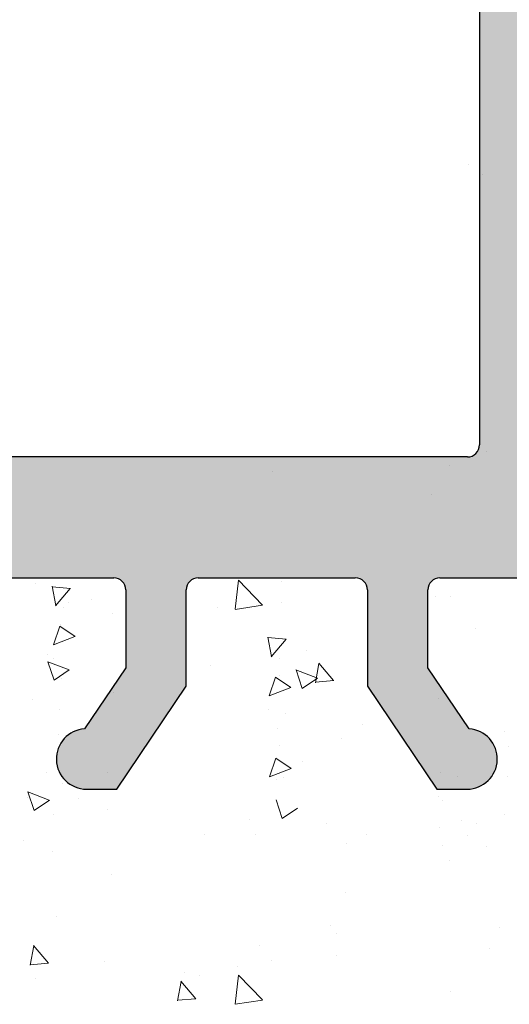
# Model space of a CAD drawing. Units: millimetres. Extents: x 12236 to 12528, y 3302 to 3512.
# Drawn here: x 12456 to 12462, y 3417 to 3429 of the extents above; entities that cross this region are included whole.
import ezdxf

# ---------------------------------------------------------------- set-up
doc = ezdxf.new("R2010")
doc.units = ezdxf.units.MM
doc.layers.get('0').update_dxf_attribs({"lineweight": 25})
doc.layers.add('Putz Sch', color=252, linetype='Continuous', lineweight=20)

msp = doc.modelspace()

# ---------------------------------------------------------------- hatches: boundary and pattern name
h = msp.add_hatch()
h.set_pattern_fill('JIS_WOOD', color=256, scale=0.001, angle=180, style=0)
h.set_pattern_definition([(225, (-1997.253410223368, -618.8284007998391), (0.0004999999991609842, -0.0004999999991609844), [])])
edge = h.paths.add_edge_path()
edge.add_line((12450.74439143123, 3419.958763572031), (12451.09439143123, 3419.958763572031))
edge.add_line((12451.09439143123, 3419.958763572031), (12451.89939143123, 3421.152225151683))
edge.add_line((12451.89939143123, 3421.152225151683), (12451.89939143123, 3422.267303364947))
edge.add_arc((12452.03939143123, 3422.267303364947), 0.1399999999995543, 89.99999999973949, 180, ccw=False)
edge.add_line((12452.03939143123, 3422.407303364947), (12453.85939143123, 3422.407303364947))
edge.add_arc((12453.85939143123, 3422.267303364947), 0.1399999999995543, 359.99999999973943, 90, ccw=False)
edge.add_line((12453.99939143123, 3422.267303364947), (12453.99939143123, 3421.152225151684))
edge.add_line((12453.99939143123, 3421.152225151684), (12454.80439143123, 3419.95876357203))
edge.add_line((12454.80439143123, 3419.95876357203), (12455.15439143123, 3419.95876357203))
edge.add_arc((12455.15439143123, 3420.30876357203), 0.35, 269.9999999997022, 86.28243866228125)
edge.add_line((12455.17708479056, 3420.658027099244), (12454.69939143123, 3421.366236628704))
edge.add_line((12454.69939143123, 3421.366236628704), (12454.69939143123, 3422.267303364945))
edge.add_arc((12454.83939143123, 3422.267303364945), 0.1400000000022601, 90.00000000052108, 180, ccw=False)
edge.add_line((12454.83939143123, 3422.407303364947), (12457.31999671089, 3422.40729310635))
edge.add_arc((12457.31999671089, 3422.267293106349), 0.1400000000017826, 359.9999999997767, 89.99999999925558, ccw=False)
edge.add_line((12457.45999671089, 3422.267293106349), (12457.45999671089, 3421.366226370107))
edge.add_line((12457.45999671089, 3421.366226370107), (12456.98230335156, 3420.658016840649))
edge.add_arc((12457.00499671089, 3420.308753313434), 0.3499999999998027, 93.71756133748059, 270.000000000058)
edge.add_line((12457.00499671089, 3419.958753313434), (12457.35499671089, 3419.958753313434))
edge.add_line((12457.35499671089, 3419.958753313434), (12458.15999671089, 3421.152214893086))
edge.add_line((12458.15999671089, 3421.152214893086), (12458.15999671089, 3422.267293106349))
edge.add_arc((12458.29999671089, 3422.267293106349), 0.1400000000021009, 90.00000000052108, 180, ccw=False)
edge.add_line((12458.29999671089, 3422.407293106351), (12460.11999671089, 3422.40729310635))
edge.add_arc((12460.11999671089, 3422.267293106348), 0.1400000000017826, 359.9999999997767, 89.99999999925558, ccw=False)
edge.add_line((12460.25999671089, 3422.267293106348), (12460.25999671089, 3421.152214893086))
edge.add_line((12460.25999671089, 3421.152214893086), (12461.06499671089, 3419.958753313434))
edge.add_line((12461.06499671089, 3419.958753313434), (12461.41499671089, 3419.958753313434))
edge.add_arc((12461.41499671089, 3420.308753313434), 0.35, 269.9999999997022, 86.28243866228125)
edge.add_line((12461.43769007022, 3420.658016840648), (12460.95999671089, 3421.366226370107))
edge.add_line((12460.95999671089, 3421.366226370107), (12460.95999671089, 3422.267293106348))
edge.add_arc((12461.09999671089, 3422.267293106349), 0.1400000000022601, 90.00000000052108, 180, ccw=False)
edge.add_line((12461.09999671089, 3422.40729310635), (12462.81873643066, 3422.40729310635))
edge.add_arc((12462.81873643066, 3422.547293106351), 0.1400000000014643, 270, 359.9824421603885)
edge.add_line((12462.95873642409, 3422.547250204457), (12462.95873642409, 3427.343832235872))
edge.add_arc((12463.09873642409, 3427.343832235872), 0.1400000000025784, 90.00000000052108, 180, ccw=False)
edge.add_line((12463.09873642409, 3427.483832235875), (12465.72377759292, 3427.483786356295))
edge.add_arc((12465.72377759292, 3427.658786356295), 0.175, 270, 0)
edge.add_line((12465.89877759292, 3427.658786356295), (12465.89877759292, 3432.55882133593))
edge.add_arc((12465.72377759292, 3432.558821335929), 0.1749999999998408, 0, 138.653053854801)
edge.add_line((12465.59240105055, 3432.674429311933), (12464.59255981027, 3431.555712444605))
edge.add_arc((12465.19877759292, 3431.205712444602), 0.7000000000041726, 149.9999999998177, 179.9999999999424)
edge.add_line((12464.49877759292, 3431.205712444606), (12464.49877759292, 3429.023801373828))
edge.add_arc((12464.35877759949, 3429.023844275723), 0.1400000000008276, 270.0000000000677, 359.98244216065143, ccw=False)
edge.add_line((12464.35877759949, 3428.883844275721), (12463.08599981301, 3428.883798396225))
edge.add_arc((12463.08599522184, 3429.011165811129), 0.1273674149875282, 177.633597037859, 270.00206532283676, ccw=False)
edge.add_line((12462.95873642409, 3429.016424783928), (12462.95873642408, 3445.543821335931))
edge.add_arc((12463.09873642408, 3445.543821335931), 0.140000000000191, 89.9999999996092, 180, ccw=False)
edge.add_line((12463.09873642408, 3445.683821335931), (12464.35790231468, 3445.683821335931))
edge.add_arc((12464.35785941278, 3445.543821342505), 0.1400000000003501, 359.9999999996278, 89.98244216047198, ccw=False)
edge.add_line((12464.49785941278, 3445.543821342505), (12464.49785941278, 3443.039756414404))
edge.add_arc((12465.19785941278, 3443.039756414403), 0.7000000000004775, 180, 221.6314201312694)
edge.add_line((12464.67465568903, 3442.574721078699), (12465.59251925821, 3441.54204764419))
edge.add_arc((12465.72377759292, 3441.657789812693), 0.1749999999999555, 221.4054963520669, 359.9999999997155)
edge.add_line((12465.89877759292, 3441.657789812693), (12465.89877759293, 3446.943801721696))
edge.add_arc((12465.75877759293, 3446.943801721695), 0.1400000000000318, 0, 89.98244216025796)
edge.add_line((12465.75882049482, 3447.083801715122), (12463.08610843024, 3447.084257752652))
edge.add_arc((12463.06472901899, 3447.538128545574), 0.4543740484368652, 225.9372351300468, 272.6969024337079, ccw=False)
edge.add_line((12462.74873642408, 3447.211625167556), (12462.74869712899, 3452.020332373872))
edge.add_arc((12462.60869712899, 3452.020332373872), 0.1400000000000318, 0, 89.98244216077906)
edge.add_line((12462.60874003088, 3452.1603323673), (12460.47370860394, 3452.160332367298))
edge.add_arc((12460.47370860394, 3452.335332367299), 0.1750000000012733, 179.9999999998213, 269.99999999940445, ccw=False)
edge.add_line((12460.29870860394, 3452.335332367299), (12460.29870860394, 3453.415410580564))
edge.add_line((12460.29870860394, 3453.415410580564), (12459.49370860394, 3454.608872160216))
edge.add_line((12459.49370860394, 3454.608872160216), (12459.14370860394, 3454.608872160216))
edge.add_arc((12459.14370860394, 3454.258872160217), 0.3499999999998408, 89.99999999970223, 266.2824386622813)
edge.add_line((12459.12101524461, 3453.909608633002), (12459.59870860394, 3453.201399103544))
edge.add_line((12459.59870860394, 3453.201399103544), (12459.59870860394, 3452.300332367303))
edge.add_arc((12459.45870860394, 3452.300332367303), 0.1400000000017826, 270.0000000005211, 360, ccw=False)
edge.add_line((12459.45870860394, 3452.1603323673), (12456.97370860392, 3452.1603323673))
edge.add_arc((12456.97370860393, 3452.335332367302), 0.1750000000015916, 179.9999999999256, 269.99999999940445, ccw=False)
edge.add_line((12456.79870860392, 3452.335332367301), (12456.79870860394, 3454.468861900898))
edge.add_arc((12456.65870860393, 3454.468861900898), 0.1400000000113323, 0, 89.9999999989578)
edge.add_line((12456.65870860393, 3454.60886190091), (12455.88866570008, 3454.608861900911))
edge.add_arc((12455.88870860336, 3454.468861908866), 0.1399999986180797, 90.0175584069582, 180.000000000214)
edge.add_line((12455.74870860474, 3454.468861908866), (12455.74870860471, 3452.279207914792))
edge.add_arc((12455.62162458464, 3452.287699689713), 0.1273674149865772, 269.9309200034705, 356.17716948478545, ccw=False)
edge.add_line((12455.62147102117, 3452.1603323673), (12454.83891534814, 3452.160439499185))
edge.add_arc((12454.83891534814, 3452.300439499187), 0.1400000000013051, 180, 270, ccw=False)
edge.add_line((12454.69891534814, 3452.300439499187), (12454.69870914807, 3454.468861910853))
edge.add_arc((12454.55853679241, 3454.468689457955), 0.1401724617391291, 0.07049049158491266, 89.97080344400295)
edge.add_line((12454.55860822093, 3454.608861901494), (12453.78870860412, 3454.608861901193))
edge.add_arc((12453.78870860411, 3454.468861901197), 0.1399999999960528, 89.9999999977667, 178.2186049820461)
edge.add_line((12453.64877626509, 3454.47321396912), (12453.64889310393, 3452.300447027576))
edge.add_arc((12453.50889310413, 3452.300439499187), 0.1399999999998727, 269.99999999514193, 0.0030810353517267686, ccw=False)
edge.add_line((12453.50889310412, 3452.160439499187), (12452.73901573138, 3452.160439499247))
edge.add_arc((12452.73901573138, 3452.300439499245), 0.1399999999968486, 179.9999999997022, 270.0000000007444, ccw=False)
edge.add_line((12452.59901573138, 3452.300439499245), (12452.59870860418, 3454.468861901255))
edge.add_arc((12452.45870860418, 3454.468861901254), 0.1400000000013051, 0, 90)
edge.add_line((12452.45870860418, 3454.608861901255), (12450.9883010936, 3454.608861901255))
edge.add_arc((12450.98830109351, 3454.468861901337), 0.1399999999191777, 89.99999996650058, 179.9999999997208)
edge.add_line((12450.84830109359, 3454.468861901337), (12450.84830109359, 3452.300439499174))
edge.add_arc((12450.70830109361, 3452.300439499174), 0.1399999999871397, 270.00000000625323, 360, ccw=False)
edge.add_line((12450.70830109362, 3452.160439499187), (12449.93860822086, 3452.160439499022))
edge.add_arc((12449.9386073735, 3452.300438651543), 0.1399991525235031, 180.0077683136382, 270.000346788833, ccw=False)
edge.add_line((12449.79860822226, 3452.300419670087), (12449.79830109438, 3454.468861901252))
edge.add_arc((12449.65830109437, 3454.468861901252), 0.1400000000040109, 0, 89.99999999687338)
edge.add_line((12449.65830109438, 3454.608861901256), (12448.88860822098, 3454.608861901291))
edge.add_arc((12448.88860822097, 3454.468861901289), 0.1400000000025784, 89.9999999977667, 179.9999999998511)
edge.add_line((12448.74860822097, 3454.468861901288), (12448.74860822113, 3453.698861501972))
edge.add_arc((12448.60860822113, 3453.698861501972), 0.1400000000013061, 270.1368439183962, 360, ccw=False)
edge.add_line((12448.60894259358, 3453.558861901274), (12448.04860822115, 3453.558861901273))
edge.add_arc((12448.04860822116, 3453.418861901276), 0.1399999999979627, 90.00000000297771, 179.9999999995905)
edge.add_line((12447.90860822116, 3453.418861901273), (12447.90860822119, 3452.998861901277))
edge.add_arc((12448.04860822119, 3452.998861901277), 0.1400000000025784, 180, 269.9999999994789)
edge.add_line((12448.04860822119, 3452.858861901274), (12448.6086082213, 3452.858861901274))
edge.add_arc((12448.60860822132, 3452.718861901257), 0.1400000000172213, 359.99999999983254, 90.00000000595548, ccw=False)
edge.add_line((12448.74860822133, 3452.718861901257), (12448.74860822145, 3452.28241761499))
edge.add_arc((12448.62135017871, 3452.287675818069), 0.1273666288372013, 271.09375936826274, 357.6339289755614, ccw=False)
edge.add_line((12448.62378142206, 3452.160332395792), (12446.78580184382, 3452.160342625896))
edge.add_arc((12446.7920421211, 3452.020252887302), 0.1402286558448113, 92.55054619076004, 168.4884154867007)
edge.add_arc((12446.54413924581, 3452.110667268707), 0.1269117373763882, 272.34598802930907, 330.53362150386715, ccw=False)
edge.add_line((12446.54933422236, 3451.983861900909), (12444.88313151001, 3451.983861900911))
edge.add_arc((12444.88654984615, 3452.111183436317), 0.1273674149871969, 177.6335970378506, 268.4620889601652, ccw=False)
edge.add_line((12444.75929104839, 3452.116442409116), (12444.75929104839, 3453.20886190091))
edge.add_line((12444.75929104839, 3453.20886190091), (12445.14429104839, 3453.20886190091))
edge.add_arc((12445.14429104839, 3453.38386190091), 0.1750000000004775, 270, 359.9999999998958)
edge.add_line((12445.31929104839, 3453.38386190091), (12445.31929104839, 3454.43386190091))
edge.add_arc((12445.14429104839, 3454.43386190091), 0.175, 0, 90.00000000010422)
edge.add_line((12445.14429104839, 3454.608861900911), (12444.40929104839, 3454.60886190091))
edge.add_arc((12444.40929104839, 3454.258861900908), 0.3500000000004775, 89.99999999970223, 179.9999999998586)
edge.add_line((12444.05929104839, 3454.25886190091), (12444.05929104839, 3453.940326182904))
edge.add_arc((12444.09429104839, 3453.76886190091), 0.174999999999514, 101.5369590328028, 258.4630409667054)
edge.add_line((12444.05929104839, 3453.597397618915), (12444.05929104839, 3453.450326182904))
edge.add_arc((12444.09429104839, 3453.278861900911), 0.1749999999997018, 101.536959032773, 258.4630409674426)
edge.add_line((12444.05929104839, 3453.107397618915), (12444.05929104839, 3452.95325336505))
edge.add_arc((12444.09429104839, 3452.781789083057), 0.1749999999997433, 101.5369590333863, 258.4630409672076)
edge.add_line((12444.05929104839, 3452.610324801062), (12444.05933382472, 3452.123874205324))
edge.add_arc((12443.91933382526, 3452.123861894336), 0.1399999999997135, 269.99999966794326, 0.005038339503414591, ccw=False)
edge.add_line((12443.91933382445, 3451.983861894337), (12442.78401579251, 3451.983861900911))
edge.add_arc((12442.7993124507, 3452.683694746845), 0.6999999999998407, 179.9999999999296, 268.7478518236014, ccw=False)
edge.add_line((12442.0993124507, 3452.683694746845), (12442.09926954881, 3454.858960901599))
edge.add_arc((12441.87996252152, 3454.855299121794), 0.2193375956135929, 0.956581451057153, 95.59292235651681)
edge.add_arc((12441.83990183452, 3455.176916825702), 0.1050000000000961, 190.2499896568325, 280.249989656918, ccw=False)
edge.add_line((12441.73657755789, 3455.158232772081), (12441.65470671377, 3455.564097423226))
edge.add_arc((12441.48316205755, 3455.529493508423), 0.1750000000010001, 11.40463595005748, 100.2499896561842)
edge.add_line((12441.45202196818, 3455.701700636134), (12441.2764181091, 3455.669946318308))
edge.add_arc((12441.25773405547, 3455.773270594934), 0.1050000000000678, 190.2499896565108, 280.2499896558971, ccw=False)
edge.add_line((12441.15440977885, 3455.754586541311), (12441.08576924559, 3456.134174054264))
edge.add_arc((12440.91356211788, 3456.103033964894), 0.1750000000004457, 10.2499896561548, 100.2499896562574)
edge.add_line((12440.88242202851, 3456.275241092605), (12440.72999662827, 3456.247678118593))
edge.add_arc((12440.71131257465, 3456.351002395219), 0.1050000000002427, 210.5856031393897, 280.2499896568738, ccw=False)
edge.add_line((12440.62092123431, 3456.297575757749), (12440.32877604447, 3456.791849710468))
edge.add_arc((12440.1739826702, 3456.707650293775), 0.1762116071374033, 28.54385462837827, 174.4127741268441)
edge.add_line((12439.99860822125, 3456.724806433963), (12439.99860822125, 3427.135791975132))
edge.add_line((12439.99860822125, 3427.135791975132), (12440.29735211964, 3426.834117722562))
edge.add_arc((12440.42109580634, 3426.957861409271), 0.1750000000001421, 225.0000000004211, 314.9999999994631)
edge.add_line((12440.54483949305, 3426.83411772256), (12440.81234959432, 3427.101627823834))
edge.add_arc((12440.88659580634, 3427.027381611807), 0.1050000000003779, 44.999999999140186, 134.9999999987718, ccw=False)
edge.add_line((12440.96084201837, 3427.10162782383), (12441.22835211964, 3426.834117722562))
edge.add_arc((12441.35209580635, 3426.957861409271), 0.1750000000001421, 225.0000000004211, 314.9999999994631)
edge.add_line((12441.47583949305, 3426.83411772256), (12441.74317917835, 3427.101913069192))
edge.add_arc((12441.81742539037, 3427.027666857165), 0.1050000000001528, 44.99999999937711, 134.9999999989472, ccw=False)
edge.add_line((12441.8916716024, 3427.101913069188), (12442.15935211964, 3426.83503896897))
edge.add_arc((12442.28309580634, 3426.958782655678), 0.1750000000001421, 225.0000000004211, 314.9999999994631)
edge.add_line((12442.40683949305, 3426.835038968969), (12442.67429129082, 3427.102234034014))
edge.add_arc((12442.74850184192, 3427.027952178175), 0.1049999999995901, 44.99999999956128, 134.9724870730036, ccw=False)
edge.add_line((12442.82274805394, 3427.102198390198), (12443.09035211964, 3426.835518766433))
edge.add_arc((12443.21409580635, 3426.959262453141), 0.1750000000001421, 225.0000000004211, 314.9999999994631)
edge.add_line((12443.33783949305, 3426.835518766432), (12443.60534959432, 3427.103028867702))
edge.add_arc((12443.67959580635, 3427.028782655673), 0.105000000005316, 90.00000000101852, 134.9999999991227, ccw=False)
edge.add_line((12443.67959580634, 3427.133782655678), (12445.45856531936, 3427.133782655677))
edge.add_arc((12445.45860822125, 3426.993782662249), 0.1400000000016234, 359.9999999995719, 90.01755783729448, ccw=False)
edge.add_line((12445.59860822125, 3426.993782662249), (12445.59860822125, 3424.123784083362))
edge.add_arc((12445.45860822125, 3424.123784083362), 0.1400000000010876, 270.01755783961164, 360, ccw=False)
edge.add_line((12445.45865112315, 3423.983784089934), (12431.73860807531, 3423.983769795012))
edge.add_arc((12431.73860822118, 3423.843769795011), 0.1399999999999486, 90.00005969670974, 179.9999999998418)
edge.add_line((12431.59860822118, 3423.843769795009), (12431.59860822125, 3417.842839556845))
edge.add_arc((12431.7739826702, 3417.859995697073), 0.1762116071372228, 185.5872258857709, 331.4561453711407)
edge.add_line((12431.92877604447, 3417.77579628038), (12432.21323591294, 3418.257067608717))
edge.add_arc((12432.31022441247, 3418.216840367198), 0.1050000000007792, 79.75001034326158, 157.4731347213693, ccw=False)
edge.add_line((12432.32890846609, 3418.320164643824), (12432.48242202851, 3418.29240489824))
edge.add_arc((12432.51356211788, 3418.464612025949), 0.1750000000007589, 259.7500103435257, 349.7500103434231)
edge.add_line((12432.68576924559, 3418.433471936581), (12432.75440977885, 3418.813059449531))
edge.add_arc((12432.85773405547, 3418.79437539591), 0.1050000000000261, 79.75001034422831, 169.7500103436146, ccw=False)
edge.add_line((12432.87641810909, 3418.897699672536), (12433.05202196817, 3418.86594535471))
edge.add_arc((12433.08316205754, 3419.038152482421), 0.175000000000589, 259.7500103441382, 348.5953640500992)
edge.add_line((12433.25470671377, 3419.003548567618), (12433.33694975402, 3419.411258335323))
edge.add_arc((12433.43987654775, 3419.390495986441), 0.1050000000000701, 82.90046855087428, 168.5953640500791, ccw=False)
edge.add_arc((12433.47996252152, 3419.71234686905), 0.2193375956135453, 262.9004685507151, 359.0434185492709)
edge.add_line((12433.6992695488, 3419.708685089245), (12433.69931244776, 3422.058796867827))
edge.add_arc((12434.39931244765, 3422.058784090023), 0.7, 90.00000033138849, 179.9989541224047, ccw=False)
edge.add_line((12434.39931244359, 3422.758784090022), (12435.5193338247, 3422.758784096507))
edge.add_arc((12435.51933382551, 3422.618784096506), 0.1400000000002558, 359.9962946294169, 90.0000003320165, ccw=False)
edge.add_line((12435.65933382522, 3422.618775042578), (12435.65929104838, 3421.957321189781))
edge.add_arc((12435.69429104838, 3421.785856907788), 0.1749999999997433, 101.5369590333863, 258.4630409663595)
edge.add_line((12435.65929104838, 3421.614392625794), (12435.65929104838, 3421.460248371928))
edge.add_arc((12435.69429104838, 3421.288784089934), 0.1749999999995555, 101.5369590334161, 258.4630409664705)
edge.add_line((12435.65929104838, 3421.11731980794), (12435.65929104838, 3420.970248371928))
edge.add_arc((12435.69429104838, 3420.798784089934), 0.174999999999686, 101.5369590339996, 258.4630409669623)
edge.add_line((12435.65929104838, 3420.627319807941), (12435.65929104839, 3420.308784089933))
edge.add_arc((12436.00929104839, 3420.308784089934), 0.3499999999998408, 180, 270.0000000001563)
edge.add_line((12436.00929104839, 3419.958784089934), (12436.74429104839, 3419.958784089934))
edge.add_arc((12436.74429104839, 3420.133784089934), 0.175, 270, 1.042204158021965e-10)
edge.add_line((12436.91929104839, 3420.133784089934), (12436.91929104839, 3421.183784089933))
edge.add_arc((12436.74429104838, 3421.183784089933), 0.1750000000004775, 0, 89.9999999994789)
edge.add_line((12436.74429104839, 3421.358784089934), (12436.35929104839, 3421.358784089934))
edge.add_line((12436.35929104839, 3421.358784089934), (12436.35929104839, 3422.451203581728))
edge.add_arc((12436.48654984614, 3422.456462554525), 0.1273674149872796, 91.53791104018057, 182.3664029624951, ccw=False)
edge.add_line((12436.48313151001, 3422.583784089934), (12438.13167070973, 3422.583784089934))
edge.add_arc((12438.13167070973, 3422.443784089935), 0.14000000000014, 21.698982645680417, 90, ccw=False)
edge.add_arc((12438.3920421211, 3422.547393103542), 0.1402286558450052, 201.6989826454227, 267.4494538089497)
edge.add_line((12438.38580184381, 3422.407303364947), (12440.20860744221, 3422.407313510593))
edge.add_arc((12440.20860822144, 3422.267313510595), 0.1399999999998727, 359.9999999995068, 90.00031890479482, ccw=False)
edge.add_line((12440.34860822144, 3422.267313510557), (12440.34860822133, 3421.848784089586))
edge.add_arc((12440.20860822131, 3421.848784089587), 0.1400000000172213, 269.99999999387705, 360, ccw=False)
edge.add_line((12440.2086082213, 3421.708784089569), (12439.64860822118, 3421.708784089569))
edge.add_arc((12439.64860822119, 3421.568784089567), 0.1400000000025784, 90.00000000074444, 180.0000000002234)
edge.add_line((12439.50860822118, 3421.568784089567), (12439.50860822115, 3421.148784089571))
edge.add_arc((12439.64860822115, 3421.148784089569), 0.1399999999979627, 180, 269.9999999966128)
edge.add_line((12439.64860822114, 3421.008784089569), (12440.20894259358, 3421.008784089569))
edge.add_arc((12440.20860822112, 3420.868784488872), 0.1400000000013051, 1.6768808563938364e-10, 89.86315608177148, ccw=False)
edge.add_line((12440.34860822113, 3420.868784488872), (12440.34860822097, 3420.098784089556))
edge.add_arc((12440.48860822097, 3420.098784089555), 0.1400000000025784, 180, 270.0000000020844)
edge.add_line((12440.48860822097, 3419.958784089553), (12441.25830109438, 3419.958784089587))
edge.add_arc((12441.25830109437, 3420.098784089591), 0.1400000000040109, 270.0000000029777, 359.9999999998511)
edge.add_line((12441.39830109437, 3420.098784089591), (12441.39860822226, 3422.26722632076))
edge.add_arc((12441.53860822085, 3422.267206491823), 0.1399999999997135, 89.99999998733949, 179.9918848972048, ccw=False)
edge.add_line((12441.53860822088, 3422.407206491823), (12442.30830109362, 3422.407206491657))
edge.add_arc((12442.3083010936, 3422.267206491671), 0.1399999999871397, 2.978026714117732e-10, 89.99999999404457, ccw=False)
edge.add_line((12442.44830109359, 3422.267206491671), (12442.44830109359, 3420.098784089508))
edge.add_arc((12442.58830109351, 3420.098784089508), 0.1399999999191777, 180, 270.0000000332203)
edge.add_line((12442.58830109359, 3419.958784089588), (12444.05870860418, 3419.958784089588))
edge.add_arc((12444.05870860418, 3420.09878408959), 0.1400000000013051, 270, 0)
edge.add_line((12444.19870860418, 3420.098784089589), (12444.19901573138, 3422.267206491599))
edge.add_arc((12444.33901573138, 3422.267206491598), 0.1399999999968486, 89.99999999895778, 180, ccw=False)
edge.add_line((12444.33901573138, 3422.407206491595), (12445.10889297012, 3422.407206491657))
edge.add_arc((12445.10889297013, 3422.267206491658), 0.1399999999996901, 359.99692249745925, 90.00000000446659, ccw=False)
edge.add_line((12445.24889296993, 3422.267198971901), (12445.24877626509, 3420.094432021723))
edge.add_arc((12445.38870860411, 3420.098784089648), 0.1399999999960312, 181.7813950179517, 270.000000002231)
edge.add_line((12445.38870860411, 3419.958784089651), (12446.15860822093, 3419.958784089348))
edge.add_arc((12446.15853679241, 3420.098956532888), 0.1401724617391735, 270.0291965558162, 359.9295095082343)
edge.add_line((12446.29870914806, 3420.098784079991), (12446.29891534813, 3422.267206491657))
edge.add_arc((12446.43891534813, 3422.267206491656), 0.1400000000013051, 90, 180, ccw=False)
edge.add_line((12446.43891534813, 3422.407206491657), (12447.22147102117, 3422.407313623544))
edge.add_arc((12447.22162458463, 3422.279946301132), 0.1273674149859033, 3.8228305148924733, 90.0690799966178, ccw=False)
edge.add_line((12447.34870860471, 3422.288438076051), (12447.34870860474, 3420.098784081979))
edge.add_arc((12447.48870860336, 3420.098784081978), 0.1399999986180319, 180, 269.9824415932558)
edge.add_line((12447.48866570008, 3419.958784089934), (12448.25870860393, 3419.958784089934))
edge.add_arc((12448.25870860393, 3420.098784089945), 0.1400000000113323, 270.0000000007444, 359.9999999997022)
edge.add_line((12448.39870860394, 3420.098784089945), (12448.39870860392, 3422.232313623542))
edge.add_arc((12448.57624737775, 3422.229774849716), 0.1775569249134938, 89.18073608072791, 179.180736080311, ccw=False)
edge.add_line((12448.57878615157, 3422.407313623544), (12451.05939143123, 3422.407303364947))
edge.add_arc((12451.05939143123, 3422.267303364945), 0.1400000000017826, 359.9999999997767, 89.99999999925558, ccw=False)
edge.add_line((12451.19939143123, 3422.267303364945), (12451.19939143123, 3421.366236628704))
edge.add_line((12451.19939143123, 3421.366236628704), (12450.7216980719, 3420.658027099245))
edge.add_arc((12450.74439143123, 3420.30876357203), 0.3499999999999616, 93.71756133777772, 270.0000000003569)
edge = h.paths.add_edge_path(flags=16)
edge.add_arc((12449.58860822125, 3424.157313623638), 0.3500000000012733, 180, 269.9999999996352)
edge.add_line((12449.58860822125, 3423.807313623637), (12461.41860363667, 3423.807313623637))
edge.add_arc((12461.41860363667, 3423.947313623638), 0.1400000000008276, 270.0000000007444, 359.9824421608071)
edge.add_line((12461.5586036301, 3423.947270721744), (12461.55860822127, 3450.638223925193))
edge.add_arc((12461.43134942351, 3450.632964952395), 0.1273674149874086, 2.36640296290398, 90.00206532244138)
edge.add_line((12461.43134483234, 3450.760332367299), (12449.58860415666, 3450.760332367299))
edge.add_arc((12449.58776279406, 3450.411173729909), 0.3491596510989036, 89.86193544114161, 180.1380645588659)
edge.add_line((12449.23860415667, 3450.4103323673), (12449.23860415667, 3449.010332367299))
edge.add_arc((12449.58860415667, 3449.0103323673), 0.3500000000012733, 180, 269.9999999996352)
edge.add_line((12449.58860415666, 3448.6603323673), (12450.70860822125, 3448.6603323673))
edge.add_arc((12450.70860822125, 3445.510332367298), 3.15000000000098, 51.01389999399578, 90, ccw=False)
edge.add_line((12452.69037350594, 3447.958822995505), (12455.13134097764, 3447.958822995505))
edge.add_arc((12455.13134556881, 3447.8314555806), 0.1273674149874086, 2.366402963299379, 90.00206532283681, ccw=False)
edge.add_line((12455.25860436657, 3447.836714553398), (12455.25837301026, 3446.699827324464))
edge.add_arc((12455.11814650078, 3446.699051464025), 0.1402286558467239, 270.09365253609275, 0.31700906778718263, ccw=False)
edge.add_line((12455.11837571074, 3446.558822995506), (12453.99860166609, 3446.558822995506))
edge.add_arc((12453.99883087604, 3446.418594526988), 0.1402286558438528, 90.09365253473638, 180.3170090692988)
edge.add_line((12453.85860436657, 3446.417818666546), (12453.85860436657, 3444.945966039517))
edge.add_arc((12453.50860436657, 3444.945966039517), 0.349999999999498, 255.0002851811593, 360, ccw=False)
edge.add_line((12453.41801938349, 3444.607891549439), (12452.43378217084, 3444.871611865114))
edge.add_arc((12452.52436715391, 3445.209686355193), 0.3499999999999194, 176.0877743924389, 255.0002851816779, ccw=False)
edge.add_arc((12450.70860822125, 3445.333861628412), 1.470000000000563, 356.0877743924112, 266.1812242760174)
edge.add_arc((12450.56408432341, 3443.168679686181), 0.7000000000018574, 15.000304065232513, 86.1812242759849, ccw=False)
edge.add_line((12451.24023144032, 3443.349856606029), (12451.31629347033, 3443.065995271249))
edge.add_arc((12450.64014635341, 3442.884818351405), 0.7000000000003325, 268.3987401012328, 15.000304064936302, ccw=False)
edge.add_arc((12450.70860822126, 3445.333861628515), 3.150000000104348, 262.0127571286996, 268.3987401011352, ccw=False)
edge.add_arc((12450.14860822125, 3441.525186128499), 0.6999999999994759, 79.93802836432221, 180.0000000000495)
edge.add_line((12449.44860822125, 3441.525186128497), (12449.44860822125, 3433.042459862511))
edge.add_arc((12450.14860822125, 3433.042459862513), 0.7000000000012733, 180, 280.061971635369)
edge.add_arc((12450.70861419989, 3429.233785201487), 3.150000000001624, 91.6013669465824, 97.98735268291699, ccw=False)
edge.add_arc((12450.64014653477, 3431.68282831643), 0.6999999999994766, 344.99976214044074, 91.60126691501449, ccw=False)
edge.add_line((12451.31629386104, 3431.501652177875), (12451.24023144032, 3431.217789384981))
edge.add_arc((12450.56408432341, 3431.398966304824), 0.6999999999988981, 273.81877572389124, 344.99969593495325, ccw=False)
edge.add_arc((12450.70860822125, 3429.233784362596), 1.470000000000231, 93.81877572396122, 3.912225607555998)
edge.add_arc((12452.52436715391, 3429.357959635817), 0.3500000000003763, 104.9997148182569, 183.9122256074959, ccw=False)
edge.add_line((12452.43378217084, 3429.696034125895), (12453.41801938349, 3429.959754441571))
edge.add_arc((12453.50860436657, 3429.621679951492), 0.3499999999987267, 359.9999999998205, 104.99971481899371, ccw=False)
edge.add_line((12453.85860436657, 3429.621679951492), (12453.85860436657, 3428.149827324464))
edge.add_arc((12453.99883087604, 3428.149051464022), 0.1402286558435241, 179.6829909309022, 269.9063474654646)
edge.add_line((12453.99860166609, 3428.008822995504), (12455.11837571074, 3428.008822995504))
edge.add_arc((12455.11814650078, 3427.868594526985), 0.1402286558473264, 359.68299093208526, 89.90634746377958, ccw=False)
edge.add_line((12455.25837301026, 3427.867818666546), (12455.25860436657, 3426.73093143761))
edge.add_arc((12455.13134556881, 3426.73619041041), 0.1273674149882323, 269.9979346780191, 357.6335970367212, ccw=False)
edge.add_line((12455.13134097764, 3426.608822995505), (12452.69037350594, 3426.608822995505))
edge.add_arc((12450.70860822125, 3429.057313623706), 3.149999999996817, 269.99999999998823, 308.98610000607385, ccw=False)
edge.add_line((12450.70860822125, 3425.90731362371), (12449.58860822125, 3425.90731362371))
edge.add_arc((12449.58860822125, 3425.557313623709), 0.3500000000009549, 90.00000000029777, 179.999999999933)
edge.add_line((12449.23860822125, 3425.55731362371), (12449.23860822125, 3424.157313623637))

# ---------------------------------------------------------------- linework, layer by layer
for p, q in [((12461.55860822127, 3450.638223925193), (12461.5586036301, 3423.947270721744)), ((12461.41860363667, 3423.807313623637), (12449.58860822125, 3423.807313623637)), ((12454.83939143123, 3422.407303364947), (12457.31999671089, 3422.40729310635)), ((12458.29999671089, 3422.407293106351), (12460.11999671089, 3422.40729310635)), ((12461.09999671089, 3422.40729310635), (12462.81873643066, 3422.40729310635)), ((12457.45999671089, 3422.267293106349), (12457.45999671089, 3421.366226370107)), ((12458.15999671089, 3421.152214893086), (12458.15999671089, 3422.267293106349)), ((12460.25999671089, 3422.267293106348), (12460.25999671089, 3421.152214893086)), ((12460.95999671089, 3421.366226370107), (12460.95999671089, 3422.267293106348)), ((12457.45999671089, 3421.366226370107), (12456.98230335156, 3420.658016840649)), ((12461.43769007022, 3420.658016840648), (12460.95999671089, 3421.366226370107)), ((12457.35499671089, 3419.958753313434), (12458.15999671089, 3421.152214893086)), ((12460.25999671089, 3421.152214893086), (12461.06499671089, 3419.958753313434)), ((12457.00499671089, 3419.958753313434), (12457.35499671089, 3419.958753313434)), ((12461.06499671089, 3419.958753313434), (12461.41499671089, 3419.958753313434))]:
    msp.add_line(p, q)
for centre, radius, start, end in [((12461.41860363667, 3423.947313623638), 0.1400000000014947, 270.0000000007444, 359.9824421604646), ((12457.31999671089, 3422.267293106349), 0.1400000000017826, 0, 89.99999999925556), ((12458.29999671089, 3422.267293106349), 0.1400000000021009, 90, 180), ((12460.11999671089, 3422.267293106348), 0.1400000000017826, 0, 89.99999999925556), ((12461.09999671089, 3422.267293106349), 0.1400000000022601, 90.00000000074444, 180), ((12457.00499671089, 3420.308753313434), 0.3499999999998219, 93.71756133748059, 270.0000000002977), ((12461.41499671089, 3420.308753313434), 0.3499999999999807, 269.9999999997022, 86.28243866251943)]:
    msp.add_arc(centre, radius, start, end)
at = {"layer": 'Putz Sch'}
for p, q in [((12461.43388724486, 3427.193086202647), (12461.43388724486, 3427.193086202647)), ((12461.58928838561, 3427.079318505785), (12461.58928838561, 3427.079318505785)), ((12461.63705330348, 3423.86618824262), (12461.63705330348, 3423.86618824262)), ((12456.61044578866, 3423.812836666019), (12456.61044578866, 3423.812836666019)), ((12461.20921172835, 3423.711557553964), (12461.20921172835, 3423.711557553964)), ((12459.15583453167, 3423.643933208078), (12459.15583453167, 3423.643933208078)), ((12461.00277428648, 3423.37731747246), (12461.00277428648, 3423.37731747246)), ((12456.40784617726, 3422.343902939431), (12456.40784617726, 3422.343902939431)), ((12458.72781566584, 3422.042705994497), (12458.76710298852, 3422.380418455587)), ((12459.04424475027, 3422.091938504993), (12458.76727326051, 3422.380602317002)), ((12459.26274954054, 3422.366918818574), (12459.26274954054, 3422.366918818574)), ((12456.60613850605, 3422.309243135446), (12456.64725339888, 3422.086343334667)), ((12456.81919829761, 3422.285026507588), (12456.60665019683, 3422.30362205686)), ((12456.81706786821, 3422.285003369684), (12456.64563641271, 3422.080699316704)), ((12456.79442329989, 3422.119609259778), (12456.79442329989, 3422.119609259778)), ((12457.05812461691, 3422.158669708158), (12457.05812461691, 3422.158669708158)), ((12459.26461484697, 3422.115823012234), (12459.26461484697, 3422.115823012234)), ((12461.04601473198, 3422.193546928235), (12461.04601473198, 3422.193546928235)), ((12461.22803990584, 3422.19512513893), (12461.22803990584, 3422.19512513893)), ((12456.73706759737, 3422.063506839145), (12456.73706759737, 3422.063506839145)), ((12457.30291397267, 3421.99573178128), (12457.30291397267, 3421.99573178128)), ((12458.51995234944, 3422.062225243238), (12458.51995234944, 3422.062225243238)), ((12459.0438583145, 3422.090147384094), (12458.72759938829, 3422.041097478986)), ((12456.69497278375, 3421.845224645733), (12456.62287021169, 3421.630338688298)), ((12456.87196118833, 3421.726300270728), (12456.69507773185, 3421.845609668612)), ((12456.70573942743, 3421.869121907056), (12456.70573942743, 3421.869121907056)), ((12461.5104079865, 3421.82015873635), (12461.5104079865, 3421.82015873635)), ((12456.87120739181, 3421.726203284022), (12456.62222149206, 3421.630626551877)), ((12456.74423332649, 3421.679537796401), (12456.74423332649, 3421.679537796401)), ((12459.10627628383, 3421.720268370486), (12459.14739117667, 3421.497368569707)), ((12459.3193360754, 3421.696051742628), (12459.10678797461, 3421.714647291901)), ((12459.317205646, 3421.696028604724), (12459.1457741905, 3421.491724551744)), ((12459.5582623947, 3421.569694943198), (12459.5582623947, 3421.569694943198)), ((12456.55313897735, 3421.518072429458), (12456.55313897735, 3421.518072429458)), ((12456.80406620142, 3421.339452967915), (12456.55508030167, 3421.435029700059)), ((12456.62825762551, 3421.220748839468), (12456.55615505345, 3421.435634796903)), ((12456.61815022095, 3421.474240975694), (12456.61815022095, 3421.474240975694)), ((12459.23720537515, 3421.474532074185), (12459.23720537515, 3421.474532074185)), ((12456.80514208685, 3421.339643701021), (12456.62825863037, 3421.220334303137)), ((12458.4397898783, 3421.385681934618), (12458.4397898783, 3421.385681934618)), ((12459.68070993867, 3421.245049963806), (12459.43172403892, 3421.34062669595)), ((12459.50489305116, 3421.126340057321), (12459.43279047911, 3421.341226014755)), ((12459.65719398094, 3421.191469095364), (12459.69830887377, 3421.414368896144)), ((12459.86698509173, 3421.215778127093), (12459.69555363622, 3421.420082180072)), ((12456.71362944997, 3421.245053991541), (12456.71362944997, 3421.245053991541)), ((12459.19511056153, 3421.256249880774), (12459.12300798948, 3421.041363923338)), ((12459.37209896612, 3421.137325505768), (12459.19521550964, 3421.256634903652)), ((12459.24231542269, 3421.276392119629), (12459.24231542269, 3421.276392119629)), ((12459.68177898417, 3421.245236212292), (12459.50489552769, 3421.125926814408)), ((12459.86944063464, 3421.215865474323), (12459.65689253385, 3421.19726992505)), ((12459.37134516959, 3421.137228519062), (12459.12235926985, 3421.041651786918)), ((12456.37299070665, 3420.992740071401), (12456.37299070665, 3420.992740071401)), ((12457.31917474269, 3421.075622240624), (12457.31917474269, 3421.075622240624)), ((12461.08925517749, 3421.009776384011), (12461.08925517749, 3421.009776384011)), ((12456.69382715186, 3420.87973629492), (12456.69382715186, 3420.87973629492)), ((12459.11828799874, 3420.885266210734), (12459.11828799874, 3420.885266210734)), ((12459.30988169553, 3420.830493127512), (12459.30988169553, 3420.830493127512)), ((12459.21376722776, 3420.656079226581), (12459.21376722776, 3420.656079226581)), ((12460.20009012211, 3420.71329496478), (12460.20009012211, 3420.71329496478)), ((12461.8534860569, 3420.63001634973), (12461.8534860569, 3420.63001634973)), ((12456.68489572569, 3420.586751470464), (12456.68489572569, 3420.586751470464)), ((12459.95521772456, 3420.549813933832), (12459.95521772456, 3420.549813933832)), ((12459.23569013622, 3420.461811801621), (12459.23569013622, 3420.461811801621)), ((12461.89311224295, 3420.448875293186), (12461.89311224295, 3420.448875293186)), ((12459.19889454521, 3420.316100823415), (12459.12679197315, 3420.10121486598)), ((12459.19396492964, 3420.29076152996), (12459.19396492964, 3420.29076152996)), ((12459.37588645888, 3420.19718402646), (12459.1990030024, 3420.316493424344)), ((12459.51299554613, 3420.284365058477), (12459.51299554613, 3420.284365058477)), ((12459.37512121078, 3420.197081351242), (12459.12613531103, 3420.101504619098)), ((12456.54417980863, 3420.15017796869), (12456.54417980863, 3420.15017796869)), ((12457.25353755341, 3420.150615750364), (12457.25353755341, 3420.150615750364)), ((12459.20544272924, 3420.072154582012), (12459.20544272924, 3420.072154582012)), ((12459.2855558682, 3420.092621575405), (12459.2855558682, 3420.092621575405)), ((12461.10371106157, 3420.15235699791), (12461.10371106157, 3420.15235699791)), ((12461.30949867562, 3420.105840927154), (12461.30949867562, 3420.105840927154)), ((12461.88755341311, 3420.103698454403), (12461.88755341311, 3420.103698454403)), ((12456.72129259568, 3420.020486025355), (12456.72129259568, 3420.020486025355)), ((12456.57312273915, 3419.832043767736), (12456.3241368394, 3419.92762049988)), ((12456.39730577783, 3419.71333308355), (12456.32520320577, 3419.928219040985)), ((12456.32638740748, 3419.858269135907), (12456.32638740748, 3419.858269135907)), ((12456.57419270698, 3419.832227981595), (12456.3973092505, 3419.71291858371)), ((12456.90787924971, 3419.850399928472), (12456.90787924971, 3419.850399928472)), ((12459.27394120348, 3419.618924301402), (12459.20183863142, 3419.833810258838)), ((12461.07813786877, 3419.868418365423), (12461.07813786877, 3419.868418365423)), ((12457.24472480566, 3419.726789420881), (12457.24472480566, 3419.726789420881)), ((12459.4508296043, 3419.737820492865), (12459.27394614782, 3419.61851109498)), ((12461.132495623, 3419.826005839788), (12461.132495623, 3419.826005839788)), ((12456.61925853641, 3419.661744980205), (12456.61925853641, 3419.661744980205)), ((12458.89858620255, 3419.60527081536), (12458.89858620255, 3419.60527081536)), ((12461.85353897177, 3419.664515150888), (12461.85353897177, 3419.664515150888)), ((12459.79011354868, 3419.557885962939), (12459.79011354868, 3419.557885962939)), ((12461.09840811453, 3419.514117712799), (12461.09840811453, 3419.514117712799)), ((12461.34912319918, 3419.599390833589), (12461.34912319918, 3419.599390833589)), ((12461.52694797336, 3419.565290007031), (12461.52694797336, 3419.565290007031)), ((12458.37440642039, 3419.433021174966), (12458.37440642039, 3419.433021174966)), ((12458.96341858882, 3419.432303814549), (12458.96341858882, 3419.432303814549)), ((12460.24535697068, 3419.427965080059), (12460.24535697068, 3419.427965080059)), ((12461.4156471632, 3419.426881962975), (12461.4156471632, 3419.426881962975)), ((12456.2736002327, 3419.361529158313), (12456.2736002327, 3419.361529158313)), ((12460.01569805488, 3419.324682759338), (12460.01569805488, 3419.324682759338)), ((12461.13556539726, 3419.310766917326), (12461.13556539726, 3419.310766917326)), ((12461.63705330348, 3419.291270227321), (12461.63705330348, 3419.291270227321)), ((12456.61044578866, 3419.237918650721), (12456.61044578866, 3419.237918650721)), ((12461.20921172835, 3419.136639538664), (12461.20921172835, 3419.136639538664)), ((12457.29677799892, 3418.96684520614), (12457.29677799892, 3418.96684520614)), ((12460.00630278459, 3418.756957601038), (12460.00630278459, 3418.756957601038)), ((12456.66249898192, 3418.477974435981), (12456.66249898192, 3418.477974435981)), ((12459.83335399419, 3418.374115418715), (12459.83335399419, 3418.374115418715)), ((12461.79529688988, 3418.361073989331), (12461.79529688988, 3418.361073989331)), ((12459.89702855755, 3418.280871573435), (12459.89702855755, 3418.280871573435)), ((12456.35258482409, 3417.919507363541), (12456.39369971692, 3418.142407164321)), ((12456.56236430623, 3417.943833177593), (12456.39093285073, 3418.148137230573)), ((12459.00868543739, 3418.146973929827), (12459.00868543739, 3418.146973929827)), ((12459.89889386397, 3418.029775767094), (12459.89889386397, 3418.029775767094)), ((12461.68029374898, 3418.107499683097), (12461.68029374898, 3418.107499683097)), ((12456.56482800567, 3417.943921131096), (12456.35227990488, 3417.925325581824)), ((12457.20907550785, 3417.959001110859), (12457.20907550785, 3417.959001110859)), ((12458.75606542987, 3417.909492679023), (12458.75606542987, 3417.909492679023)), ((12459.15423136644, 3417.976177998098), (12459.15423136644, 3417.976177998098)), ((12458.14542748936, 3417.829049185962), (12458.14542748936, 3417.829049185962)), ((12458.31351232159, 3417.795301383771), (12458.31351232159, 3417.795301383771)), ((12458.72781566584, 3417.467787979199), (12458.76710298852, 3417.80550044029)), ((12459.04424475027, 3417.517020489694), (12458.76727326051, 3417.805684301704)), ((12456.40784617726, 3417.768984924131), (12456.40784617726, 3417.768984924131)), ((12458.06060910745, 3417.506951485581), (12458.10172400028, 3417.729851286361)), ((12458.27035940365, 3417.531279075683), (12458.09892794815, 3417.735583128663)), ((12461.22803990584, 3417.620207123631), (12461.22803990584, 3417.620207123631)), ((12458.27283143934, 3417.531369862138), (12458.06028333855, 3417.512774312866)), ((12459.0438583145, 3417.515229368795), (12458.72759938829, 3417.466179463687))]:
    msp.add_line(p, q, dxfattribs=at)

doc.saveas('drawing.dxf')
